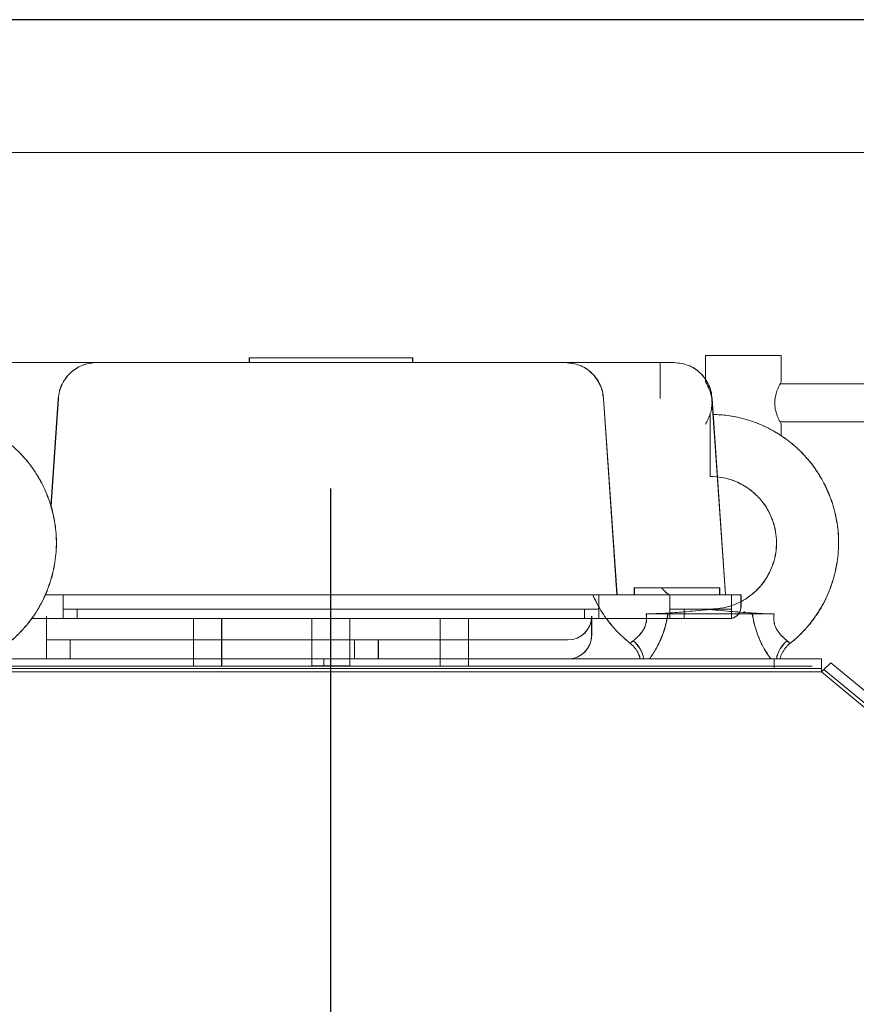
# Model space of a CAD drawing. Units: millimetres. Extents: x 8082 to 9939, y -75 to 1185.
# Drawn here: x 8625 to 8802, y 978 to 1185 of the extents above; entities that cross this region are included whole.
import ezdxf

# ---------------------------------------------------------------- set-up
doc = ezdxf.new("R2010")
doc.units = ezdxf.units.MM
doc.linetypes.add('CENTER', pattern=[10.16, 6.35, -1.27, 1.27, -1.27])
for name, color, linetype in [('2细线层', 4, 'Continuous'), ('3中心线层', 1, 'CENTER'), ('6文字层', 3, 'Continuous'), ('图框层', 7, 'Continuous')]:
    doc.layers.add(name, color=color, linetype=linetype)

# ---------------------------------------------------------------- blocks, each defined once
blk = doc.blocks.new('A$C40693D0D')
at = {"color": 7, "linetype": 'Continuous', "lineweight": 15}
for p, q in [((76.99, 322.74), (258.99, 322.74)), ((258.99, 320.74), (258.99, 322.74)), ((258.99, 322.74), (268.99, 322.74)), ((268.99, 322.74), (268.99, 320.74)), ((270.92, 321.94), (269.51, 320.52)), ((270.92, 321.94), (349.48, 256.88)), ((268.99, 320), (66.99, 320)), ((76.99, 320.74), (258.99, 320.74)), ((268.99, 320.74), (258.99, 320.74)), ((268.99, 320), (268.99, 320.74)), ((269.51, 320.52), (268.99, 320)), ((268.99, 320), (347.54, 254.95)), ((269.51, 320.52), (348.06, 255.47))]:
    blk.add_line(p, q, dxfattribs=at)

msp = doc.modelspace()

# ---------------------------------------------------------------- linework, layer by layer
at = {"color": 7, "linetype": 'Continuous', "lineweight": 15}
for p, q in [((8673.67, 1113.96), (8708.17, 1113.96)), ((8673.69, 1113.96), (8708.19, 1113.96)), ((8708.17, 1112.96), (8708.17, 1113.96)), ((8708.19, 1112.96), (8708.19, 1113.96)), ((8769.94, 1114.46), (8769.94, 1108.91)), ((8769.94, 1114.46), (8777.94, 1114.46)), ((8777.94, 1114.46), (8785.94, 1114.46)), ((8785.94, 1108.93), (8785.94, 1114.46)), ((8641.42, 1112.96), (8740.42, 1112.96)), ((8641.44, 1112.96), (8740.44, 1112.96)), ((8760.39, 1112.96), (8763.32, 1112.96)), ((8760.41, 1112.96), (8763.34, 1112.96)), ((8805.44, 1108.46), (8785.67, 1108.46)), ((8631.87, 1082.72), (8633.43, 1105.38)), ((8631.89, 1082.72), (8633.45, 1105.38)), ((8748.41, 1105.38), (8751.26, 1063.96)), ((8748.43, 1105.38), (8751.28, 1063.96)), ((8771.31, 1105.38), (8774.16, 1063.96)), ((8771.33, 1105.38), (8774.18, 1063.96)), ((8785.67, 1100.46), (8805.44, 1100.46)), ((8785.94, 1097.54), (8785.94, 1100.01)), ((8754.92, 1065.46), (8754.92, 1063.96)), ((8754.92, 1065.46), (8772.92, 1065.46)), ((8754.94, 1065.46), (8754.94, 1063.96)), ((8754.94, 1065.46), (8772.94, 1065.46)), ((8772.92, 1063.96), (8772.92, 1065.46)), ((8772.94, 1063.96), (8772.94, 1065.46)), ((8634.42, 1063.96), (8630.67, 1063.96)), ((8634.44, 1063.96), (8630.69, 1063.96)), ((8634.42, 1063.96), (8747.42, 1063.96)), ((8634.42, 1061.46), (8634.42, 1063.96)), ((8634.44, 1063.96), (8747.44, 1063.96)), ((8634.44, 1061.46), (8634.44, 1063.96)), ((8747.42, 1063.96), (8747.42, 1061.46)), ((8762.42, 1063.96), (8747.42, 1063.96)), ((8747.44, 1063.96), (8747.44, 1061.46)), ((8762.44, 1063.96), (8747.44, 1063.96)), ((8762.42, 1063.96), (8767.42, 1063.96)), ((8762.42, 1061.46), (8762.42, 1063.96)), ((8762.44, 1063.96), (8767.44, 1063.96)), ((8762.44, 1061.46), (8762.44, 1063.96)), ((8767.42, 1063.96), (8775.42, 1063.96)), ((8767.44, 1063.96), (8775.44, 1063.96)), ((8775.42, 1060.96), (8775.42, 1063.96)), ((8775.42, 1063.96), (8777.42, 1063.96)), ((8775.44, 1060.96), (8775.44, 1063.96)), ((8775.44, 1063.96), (8777.44, 1063.96)), ((8777.42, 1063.96), (8777.42, 1061.46)), ((8777.44, 1063.96), (8777.44, 1061.46)), ((8634.42, 1058.96), (8634.42, 1061.46)), ((8634.44, 1058.96), (8634.44, 1061.46)), ((8747.42, 1061.46), (8747.42, 1058.96)), ((8747.44, 1061.46), (8747.44, 1058.96)), ((8762.42, 1058.96), (8762.42, 1061.46)), ((8762.44, 1058.96), (8762.44, 1061.46)), ((8630.92, 1059.46), (8630.92, 1054.46)), ((8630.94, 1059.46), (8630.94, 1054.46)), ((8634.42, 1060.96), (8747.42, 1060.96)), ((8634.44, 1060.96), (8747.44, 1060.96)), ((8637.42, 1060.96), (8637.42, 1058.96)), ((8744.42, 1060.96), (8637.42, 1060.96)), ((8637.44, 1060.96), (8637.44, 1058.96)), ((8744.44, 1060.96), (8637.44, 1060.96)), ((8744.42, 1058.96), (8744.42, 1060.96)), ((8744.44, 1058.96), (8744.44, 1060.96)), ((8745.92, 1055.46), (8745.92, 1059.46)), ((8745.94, 1055.46), (8745.94, 1059.46)), ((8762.42, 1060.96), (8767.42, 1060.96)), ((8762.44, 1060.96), (8767.44, 1060.96)), ((8765.42, 1060.96), (8765.42, 1058.96)), ((8767.42, 1060.96), (8765.42, 1060.96)), ((8765.44, 1060.96), (8765.44, 1058.96)), ((8767.44, 1060.96), (8765.44, 1060.96)), ((8767.42, 1060.96), (8775.42, 1060.96)), ((8767.44, 1060.96), (8775.44, 1060.96)), ((8775.42, 1060.96), (8775.42, 1058.96)), ((8775.44, 1060.96), (8775.44, 1058.96)), ((8778.13, 1060.51), (8778.13, 1060.46)), ((8778.15, 1060.51), (8778.15, 1060.46)), ((8634.42, 1058.96), (8627.8, 1058.96)), ((8634.44, 1058.96), (8627.83, 1058.96)), ((8637.42, 1058.96), (8634.42, 1058.96)), ((8637.44, 1058.96), (8634.44, 1058.96)), ((8744.42, 1058.96), (8637.42, 1058.96)), ((8744.44, 1058.96), (8637.44, 1058.96)), ((8661.92, 1058.96), (8661.92, 1048.96)), ((8661.94, 1058.96), (8661.94, 1048.96)), ((8667.88, 1058.96), (8667.88, 1048.96)), ((8667.9, 1058.96), (8667.9, 1048.96)), ((8686.92, 1058.96), (8686.92, 1048.96)), ((8686.94, 1058.96), (8686.94, 1048.96)), ((8694.92, 1048.96), (8694.92, 1058.96)), ((8694.94, 1048.96), (8694.94, 1058.96)), ((8713.95, 1048.96), (8713.95, 1058.96)), ((8713.98, 1048.96), (8713.98, 1058.96)), ((8719.92, 1048.96), (8719.92, 1058.96)), ((8719.94, 1048.96), (8719.94, 1058.96)), ((8747.42, 1058.96), (8744.42, 1058.96)), ((8747.44, 1058.96), (8744.44, 1058.96)), ((8762.42, 1058.96), (8747.42, 1058.96)), ((8762.44, 1058.96), (8747.44, 1058.96)), ((8765.42, 1058.96), (8762.42, 1058.96)), ((8765.44, 1058.96), (8762.44, 1058.96)), ((8767.42, 1058.96), (8765.42, 1058.96)), ((8767.44, 1058.96), (8765.44, 1058.96)), ((8775.42, 1058.96), (8767.42, 1058.96)), ((8775.44, 1058.96), (8767.44, 1058.96)), ((8630.92, 1054.46), (8630.92, 1056.19)), ((8630.94, 1054.46), (8630.94, 1056.19)), ((8635.92, 1054.46), (8630.92, 1054.46)), ((8630.92, 1054.46), (8630.92, 1050.46)), ((8635.94, 1054.46), (8630.94, 1054.46)), ((8630.94, 1054.46), (8630.94, 1050.46)), ((8635.92, 1050.46), (8635.92, 1054.46)), ((8690.92, 1054.46), (8635.92, 1054.46)), ((8635.94, 1050.46), (8635.94, 1054.46)), ((8690.94, 1054.46), (8635.94, 1054.46)), ((8690.92, 1054.46), (8690.92, 1050.46)), ((8694.49, 1054.46), (8690.92, 1054.46)), ((8690.94, 1054.46), (8690.94, 1050.46)), ((8694.51, 1054.46), (8690.94, 1054.46)), ((8694.49, 1054.46), (8734.92, 1054.46)), ((8694.51, 1054.46), (8734.94, 1054.46)), ((8695.92, 1050.46), (8695.92, 1054.46)), ((8695.94, 1050.46), (8695.94, 1054.46)), ((8700.92, 1050.46), (8700.92, 1054.46)), ((8700.94, 1050.46), (8700.94, 1054.46)), ((8734.92, 1054.46), (8740.92, 1054.46)), ((8734.94, 1054.46), (8740.94, 1054.46)), ((8593.42, 1050.46), (8792.42, 1050.46)), ((8593.42, 1050.46), (8792.42, 1050.46)), ((8593.42, 1048.96), (8792.42, 1048.96)), ((8593.44, 1050.46), (8792.44, 1050.46)), ((8593.44, 1050.46), (8792.44, 1050.46)), ((8593.44, 1048.96), (8792.44, 1048.96)), ((8630.92, 1050.46), (8632.35, 1050.46)), ((8630.94, 1050.46), (8632.37, 1050.46)), ((8632.35, 1050.46), (8635.92, 1050.46)), ((8632.37, 1050.46), (8635.94, 1050.46)), ((8690.92, 1050.46), (8635.92, 1050.46)), ((8690.94, 1050.46), (8635.94, 1050.46)), ((8689.42, 1048.96), (8689.42, 1050.46)), ((8689.44, 1048.96), (8689.44, 1050.46)), ((8690.92, 1050.46), (8694.49, 1050.46)), ((8690.94, 1050.46), (8694.51, 1050.46)), ((8694.49, 1050.46), (8740.92, 1050.46)), ((8694.51, 1050.46), (8740.94, 1050.46))]:
    msp.add_line(p, q, dxfattribs=at)
at = {"color": 8, "linetype": 'Continuous', "lineweight": 15}
for p, q in [((8770.92, 1088.96), (8770.92, 1102.06)), ((8770.94, 1088.96), (8770.94, 1102.06)), ((8770.92, 1060.87), (8770.92, 1060.96)), ((8770.92, 1060.87), (8770.92, 1060.96)), ((8770.94, 1060.87), (8770.94, 1060.96)), ((8770.94, 1060.87), (8770.94, 1060.96))]:
    msp.add_line(p, q, dxfattribs=at)
at = {"color": 7, "linetype": 'Continuous', "lineweight": 15}
for centre, radius, start, end in [((8774.92, 1061.46), 2.5, 281.537, 360), ((8774.94, 1061.46), 2.5, 281.537, 360), ((8740.92, 1059.46), 5, 270, 0), ((8740.94, 1059.46), 5, 270, 0), ((8740.92, 1055.46), 5, 270, 0), ((8740.94, 1055.46), 5, 270, 0)]:
    msp.add_arc(centre, radius, start, end, dxfattribs=at)
at = {"color": 8, "linetype": 'Continuous', "lineweight": 15}
for centre, start, end in [((8750.5, 1049.23), 10.8193, 50.4716), ((8750.5, 1049.23), 10.8193, 50.4716), ((8750.52, 1049.23), 10.8193, 50.4716), ((8750.52, 1049.23), 10.8193, 50.4716), ((8791.34, 1049.23), 129.5281, 169.1809), ((8791.34, 1049.23), 129.5281, 169.1809), ((8791.36, 1049.23), 129.5281, 169.1809), ((8791.36, 1049.23), 129.5281, 169.1809)]:
    msp.add_arc(centre, 6.56, start, end, dxfattribs=at)
at = {"color": 7, "linetype": 'Continuous', "lineweight": 15}
for points, knots in [([(8621.44, 1112.96), (8622.75, 1112.96), (8625.37, 1112.96), (8629.14, 1112.96), (8632.62, 1112.96), (8635.66, 1112.96), (8638.16, 1112.96), (8640.01, 1112.96), (8641.19, 1112.96), (8641.34, 1112.96), (8641.42, 1112.96)], [0, 0, 0, 0, 0.125076, 0.250091, 0.375058, 0.5, 0.624942, 0.749909, 0.874924, 1, 1, 1, 1]), ([(8621.46, 1112.96), (8622.77, 1112.96), (8625.39, 1112.96), (8629.16, 1112.96), (8632.64, 1112.96), (8635.68, 1112.96), (8638.18, 1112.96), (8640.03, 1112.96), (8641.21, 1112.96), (8641.36, 1112.96), (8641.44, 1112.96)], [0, 0, 0, 0, 0.125076, 0.250091, 0.375058, 0.5, 0.624942, 0.749909, 0.874924, 1, 1, 1, 1]), ([(8641.42, 1112.96), (8640.53, 1112.88), (8638.73, 1112.7), (8636.52, 1111.39), (8635.06, 1109.87), (8634.19, 1108.48), (8633.6, 1106.96), (8633.48, 1105.9), (8633.43, 1105.38)], [0, 0, 0, 0, 0.240999, 0.491014, 0.619655, 0.748807, 0.876358, 1, 1, 1, 1]), ([(8641.44, 1112.96), (8640.55, 1112.88), (8638.75, 1112.7), (8636.54, 1111.39), (8635.08, 1109.87), (8634.21, 1108.48), (8633.62, 1106.96), (8633.51, 1105.9), (8633.45, 1105.38)], [0, 0, 0, 0, 0.240999, 0.491014, 0.619655, 0.748807, 0.876358, 1, 1, 1, 1]), ([(8748.41, 1105.38), (8748.35, 1105.88), (8748.25, 1106.89), (8747.55, 1108.82), (8746.03, 1110.92), (8743.43, 1112.63), (8741.43, 1112.85), (8740.42, 1112.96)], [0, 0, 0, 0, 0.1203486, 0.2433352, 0.4901563, 0.7430325, 1, 1, 1, 1]), ([(8740.42, 1112.96), (8740.49, 1112.96), (8740.64, 1112.96), (8741.83, 1112.96), (8743.67, 1112.96), (8746.18, 1112.96), (8749.22, 1112.96), (8752.7, 1112.96), (8756.47, 1112.96), (8759.08, 1112.96), (8760.39, 1112.96)], [0, 0, 0, 0, 0.125076, 0.250091, 0.375058, 0.5, 0.624942, 0.749909, 0.874924, 1, 1, 1, 1]), ([(8748.43, 1105.38), (8748.38, 1105.88), (8748.27, 1106.89), (8747.57, 1108.82), (8746.06, 1110.92), (8743.45, 1112.63), (8741.45, 1112.85), (8740.44, 1112.96)], [0, 0, 0, 0, 0.1203486, 0.2433352, 0.4901563, 0.7430325, 1, 1, 1, 1]), ([(8740.44, 1112.96), (8740.51, 1112.96), (8740.66, 1112.96), (8741.85, 1112.96), (8743.69, 1112.96), (8746.2, 1112.96), (8749.24, 1112.96), (8752.72, 1112.96), (8756.49, 1112.96), (8759.11, 1112.96), (8760.41, 1112.96)], [0, 0, 0, 0, 0.125076, 0.250091, 0.375058, 0.5, 0.624942, 0.749909, 0.874924, 1, 1, 1, 1]), ([(8760.39, 1105.38), (8760.39, 1106.35), (8760.39, 1108.36), (8760.39, 1110.9), (8760.39, 1112.64), (8760.39, 1112.86), (8760.39, 1112.96)], [0, 0, 0, 0, 0.240773, 0.5, 0.759227, 1, 1, 1, 1]), ([(8771.31, 1105.38), (8771.25, 1105.88), (8771.15, 1106.89), (8770.45, 1108.82), (8768.93, 1110.92), (8766.33, 1112.63), (8764.33, 1112.85), (8763.32, 1112.96)], [0, 0, 0, 0, 0.120349, 0.243335, 0.490156, 0.743033, 1, 1, 1, 1]), ([(8771.33, 1105.38), (8771.28, 1105.88), (8771.17, 1106.89), (8770.47, 1108.82), (8768.96, 1110.92), (8766.35, 1112.63), (8764.35, 1112.85), (8763.34, 1112.96)], [0, 0, 0, 0, 0.120349, 0.243335, 0.490156, 0.743033, 1, 1, 1, 1]), ([(8769.97, 1108.91), (8769.96, 1108.93), (8769.92, 1108.99), (8770.11, 1108.66), (8770.46, 1107.97), (8770.93, 1106.86), (8771.28, 1105.61), (8771.31, 1104.76), (8771.32, 1104.46)], [0, 0, 0, 0, 0.059398, 0.24391, 0.434295, 0.64729, 0.875955, 1, 1, 1, 1]), ([(8784.55, 1104.46), (8784.58, 1104.92), (8784.64, 1105.84), (8785.03, 1107.09), (8785.49, 1108.13), (8785.87, 1108.85), (8785.91, 1108.91), (8785.92, 1108.93)], [0, 0, 0, 0, 0.19067, 0.380482, 0.59052, 0.81934, 1, 1, 1, 1]), ([(8771.32, 1104.46), (8771.3, 1104), (8771.24, 1103.09), (8770.85, 1101.84), (8770.39, 1100.79), (8770, 1100.08), (8769.97, 1100.02), (8769.96, 1099.99)], [0, 0, 0, 0, 0.190667, 0.380487, 0.590525, 0.819337, 1, 1, 1, 1]), ([(8785.91, 1100.01), (8785.92, 1100), (8785.95, 1099.94), (8785.77, 1100.27), (8785.41, 1100.95), (8784.94, 1102.06), (8784.6, 1103.32), (8784.57, 1104.16), (8784.55, 1104.46)], [0, 0, 0, 0, 0.0593971, 0.2439095, 0.4342942, 0.6472896, 0.8759545, 1, 1, 1, 1]), ([(8622.73, 1053.73), (8622.85, 1053.81), (8623.7, 1054.42), (8625.11, 1055.77), (8627.27, 1058.13), (8629.41, 1061.23), (8631.26, 1065.1), (8632.51, 1069.27), (8633.1, 1073.59), (8632.96, 1077.96), (8632.13, 1082.2), (8630.7, 1086.14), (8629.01, 1089.27), (8627.22, 1091.8), (8625.2, 1094.12), (8622.63, 1096.41), (8619.44, 1098.55), (8616.21, 1100.12), (8612.86, 1101.22), (8609.52, 1101.92), (8607.16, 1102.01), (8605.92, 1102.06)], [0, 0, 0, 0, 0.006512, 0.046618, 0.087269, 0.149873, 0.214336, 0.279239, 0.344124, 0.409052, 0.474013, 0.537356, 0.596144, 0.632812, 0.676166, 0.733759, 0.786548, 0.847961, 0.894021, 0.944524, 1, 1, 1, 1]), ([(8622.75, 1053.73), (8622.87, 1053.81), (8623.72, 1054.42), (8625.13, 1055.77), (8627.29, 1058.13), (8629.43, 1061.23), (8631.29, 1065.1), (8632.53, 1069.27), (8633.12, 1073.59), (8632.99, 1077.96), (8632.15, 1082.2), (8630.72, 1086.14), (8629.03, 1089.27), (8627.24, 1091.8), (8625.22, 1094.12), (8622.65, 1096.41), (8619.46, 1098.55), (8616.23, 1100.12), (8612.88, 1101.22), (8609.54, 1101.92), (8607.18, 1102.01), (8605.94, 1102.06)], [0, 0, 0, 0, 0.006512, 0.046618, 0.087269, 0.149873, 0.214336, 0.279239, 0.344124, 0.409052, 0.474013, 0.537356, 0.596144, 0.632812, 0.676166, 0.733759, 0.786548, 0.847961, 0.894021, 0.944524, 1, 1, 1, 1]), ([(8787.73, 1053.73), (8787.85, 1053.81), (8788.7, 1054.42), (8790.11, 1055.77), (8792.27, 1058.13), (8794.41, 1061.23), (8796.26, 1065.1), (8797.51, 1069.27), (8798.1, 1073.59), (8797.96, 1077.96), (8797.13, 1082.2), (8795.7, 1086.14), (8794.01, 1089.27), (8792.22, 1091.8), (8790.2, 1094.12), (8787.63, 1096.41), (8784.44, 1098.55), (8781.21, 1100.12), (8777.86, 1101.22), (8774.73, 1101.88), (8772.57, 1102), (8771.54, 1102.04)], [0, 0, 0, 0, 0.0065125, 0.0466183, 0.0872688, 0.1498732, 0.2143364, 0.2792387, 0.3441238, 0.4090522, 0.4740132, 0.5373559, 0.5961444, 0.6328122, 0.6761663, 0.7337595, 0.7865482, 0.8479608, 0.8940209, 0.9445236, 0.9907277, 0.9907277, 0.9907277, 0.9907277]), ([(8787.75, 1053.73), (8787.87, 1053.81), (8788.72, 1054.42), (8790.13, 1055.77), (8792.29, 1058.13), (8794.43, 1061.23), (8796.29, 1065.1), (8797.53, 1069.27), (8798.12, 1073.59), (8797.99, 1077.96), (8797.15, 1082.2), (8795.72, 1086.14), (8794.03, 1089.27), (8792.24, 1091.8), (8790.22, 1094.12), (8787.65, 1096.41), (8784.46, 1098.55), (8781.23, 1100.12), (8777.88, 1101.22), (8774.75, 1101.88), (8772.59, 1102), (8771.56, 1102.04)], [0, 0, 0, 0, 0.0065125, 0.0466183, 0.0872688, 0.1498732, 0.2143364, 0.2792387, 0.3441238, 0.4090522, 0.4740132, 0.5373559, 0.5961444, 0.6328122, 0.6761663, 0.7337595, 0.7865482, 0.8479608, 0.8940209, 0.9445236, 0.9907277, 0.9907277, 0.9907277, 0.9907277]), ([(8770.92, 1088.96), (8771.73, 1088.92), (8773.25, 1088.85), (8775.31, 1088.3), (8777.01, 1087.61), (8778.48, 1086.78), (8779.73, 1085.88), (8780.84, 1084.88), (8781.95, 1083.66), (8783.05, 1082.06), (8784.01, 1080.06), (8784.66, 1077.9), (8784.96, 1075.67), (8784.89, 1073.42), (8784.46, 1071.22), (8783.72, 1069.19), (8782.74, 1067.37), (8781.38, 1065.55), (8779.78, 1064.03), (8777.9, 1062.78), (8775.98, 1061.85), (8773.61, 1061.12), (8771.86, 1061.02), (8770.92, 1060.96)], [0, 0, 0, 0, 0.055407, 0.103485, 0.14501, 0.180384, 0.218353, 0.249914, 0.281904, 0.331171, 0.3819, 0.432975, 0.484037, 0.535132, 0.586253, 0.636101, 0.682365, 0.726863, 0.790581, 0.832123, 0.880452, 0.936072, 1, 1, 1, 1]), ([(8770.94, 1088.96), (8771.75, 1088.92), (8773.27, 1088.85), (8775.33, 1088.3), (8777.03, 1087.61), (8778.5, 1086.78), (8779.75, 1085.88), (8780.86, 1084.88), (8781.97, 1083.66), (8783.07, 1082.06), (8784.03, 1080.06), (8784.68, 1077.9), (8784.98, 1075.67), (8784.91, 1073.42), (8784.48, 1071.22), (8783.74, 1069.19), (8782.76, 1067.37), (8781.4, 1065.55), (8779.8, 1064.03), (8777.92, 1062.78), (8776, 1061.85), (8773.63, 1061.12), (8771.88, 1061.02), (8770.94, 1060.96)], [0, 0, 0, 0, 0.055407, 0.103485, 0.14501, 0.180384, 0.218353, 0.249914, 0.281904, 0.331171, 0.3819, 0.432975, 0.484037, 0.535132, 0.586253, 0.636101, 0.682365, 0.726863, 0.790581, 0.832123, 0.880452, 0.936072, 1, 1, 1, 1]), ([(8762.42, 1063.84), (8762.29, 1063.93), (8761.81, 1064.31), (8761.21, 1064.85), (8760.75, 1065.32), (8760.63, 1065.46)], [0.20768246, 0.20768246, 0.20768246, 0.20768246, 0.21835259, 0.24991411, 0.26282019, 0.26282019, 0.26282019, 0.26282019]), ([(8762.44, 1063.84), (8762.31, 1063.93), (8761.83, 1064.31), (8761.23, 1064.85), (8760.78, 1065.32), (8760.65, 1065.46)], [0.20768246, 0.20768246, 0.20768246, 0.20768246, 0.21835259, 0.24991411, 0.26282019, 0.26282019, 0.26282019, 0.26282019]), ([(8746.16, 1063.96), (8746.2, 1063.89), (8746.77, 1062.61), (8747.82, 1060.65), (8749.62, 1058.13), (8751.55, 1055.87), (8753.2, 1054.49), (8754.1, 1053.73)], [0.8046612, 0.8046612, 0.8046612, 0.8046612, 0.8084443, 0.8672426, 0.9039165, 0.9472778, 1, 1, 1, 1]), ([(8746.18, 1063.96), (8746.22, 1063.89), (8746.79, 1062.61), (8747.84, 1060.65), (8749.64, 1058.13), (8751.57, 1055.87), (8753.22, 1054.49), (8754.12, 1053.73)], [0.8046612, 0.8046612, 0.8046612, 0.8046612, 0.8084443, 0.8672426, 0.9039165, 0.9472778, 1, 1, 1, 1]), ([(8754.68, 1054.29), (8754.94, 1054.51), (8755.47, 1054.95), (8756.45, 1055.96), (8757.04, 1056.95), (8757.41, 1057.95), (8757.53, 1058.71), (8757.49, 1059.51), (8757.45, 1059.81), (8757.44, 1059.96)], [0, 0, 0, 0, 0.234134, 0.471502, 0.65866, 0.697084, 0.886382, 0.941437, 1, 1, 1, 1]), ([(8754.68, 1054.29), (8754.94, 1054.51), (8755.47, 1054.95), (8756.45, 1055.96), (8757.04, 1056.95), (8757.41, 1057.95), (8757.53, 1058.71), (8757.49, 1059.51), (8757.45, 1059.81), (8757.44, 1059.96)], [0, 0, 0, 0, 0.234134, 0.471502, 0.65866, 0.697084, 0.886382, 0.941437, 1, 1, 1, 1]), ([(8754.7, 1054.29), (8754.96, 1054.51), (8755.49, 1054.95), (8756.48, 1055.96), (8757.06, 1056.95), (8757.43, 1057.95), (8757.55, 1058.71), (8757.51, 1059.51), (8757.48, 1059.81), (8757.46, 1059.96)], [0, 0, 0, 0, 0.234134, 0.471502, 0.65866, 0.697084, 0.886382, 0.941437, 1, 1, 1, 1]), ([(8754.7, 1054.29), (8754.96, 1054.51), (8755.49, 1054.95), (8756.48, 1055.96), (8757.06, 1056.95), (8757.43, 1057.95), (8757.55, 1058.71), (8757.51, 1059.51), (8757.48, 1059.81), (8757.46, 1059.96)], [0, 0, 0, 0, 0.234134, 0.471502, 0.65866, 0.697084, 0.886382, 0.941437, 1, 1, 1, 1]), ([(8770.92, 1060.87), (8770.83, 1060.86), (8770.46, 1060.86), (8769.26, 1060.74), (8766.95, 1060.53), (8763.52, 1060.23), (8760.19, 1060.02), (8758.12, 1059.98), (8757.44, 1059.96)], [0, 0, 0, 0, 0.0180279, 0.074622, 0.2977162, 0.5798977, 0.8608229, 1, 1, 1, 1]), ([(8757.44, 1059.96), (8758.13, 1059.96), (8759.52, 1059.96), (8761.08, 1059.96), (8761.8, 1059.96), (8762.02, 1059.96)], [0, 0, 0, 0, 0.409751, 0.820088, 1, 1, 1, 1]), ([(8757.44, 1059.96), (8758.13, 1059.96), (8759.52, 1059.96), (8761.08, 1059.96), (8761.8, 1059.96), (8762.02, 1059.96)], [0, 0, 0, 0, 0.409751, 0.820088, 1, 1, 1, 1]), ([(8770.94, 1060.87), (8770.85, 1060.86), (8770.48, 1060.86), (8769.28, 1060.74), (8766.97, 1060.53), (8763.54, 1060.23), (8760.21, 1060.02), (8758.14, 1059.98), (8757.46, 1059.96)], [0, 0, 0, 0, 0.0180279, 0.074622, 0.2977162, 0.5798977, 0.8608229, 1, 1, 1, 1]), ([(8757.46, 1059.96), (8758.15, 1059.96), (8759.54, 1059.96), (8761.1, 1059.96), (8761.82, 1059.96), (8762.04, 1059.96)], [0, 0, 0, 0, 0.409751, 0.820088, 1, 1, 1, 1]), ([(8757.46, 1059.96), (8758.15, 1059.96), (8759.54, 1059.96), (8761.1, 1059.96), (8761.82, 1059.96), (8762.04, 1059.96)], [0, 0, 0, 0, 0.409751, 0.820088, 1, 1, 1, 1]), ([(8779.81, 1059.96), (8779.2, 1059.96), (8777.99, 1059.96), (8775.78, 1059.96), (8773.4, 1059.96), (8770.92, 1059.96), (8768.43, 1059.96), (8766.06, 1059.96), (8763.85, 1059.96), (8762.63, 1059.96), (8762.02, 1059.96)], [0, 0, 0, 0, 0.125, 0.25, 0.375, 0.5, 0.625, 0.75, 0.875, 1, 1, 1, 1]), ([(8779.81, 1059.96), (8779.2, 1059.96), (8777.99, 1059.96), (8775.78, 1059.96), (8773.4, 1059.96), (8770.92, 1059.96), (8768.43, 1059.96), (8766.06, 1059.96), (8763.85, 1059.96), (8762.63, 1059.96), (8762.02, 1059.96)], [0, 0, 0, 0, 0.125, 0.25, 0.375, 0.5, 0.625, 0.75, 0.875, 1, 1, 1, 1]), ([(8779.83, 1059.96), (8779.23, 1059.96), (8778.01, 1059.96), (8775.8, 1059.96), (8773.42, 1059.96), (8770.94, 1059.96), (8768.45, 1059.96), (8766.08, 1059.96), (8763.87, 1059.96), (8762.65, 1059.96), (8762.04, 1059.96)], [0, 0, 0, 0, 0.125, 0.25, 0.375, 0.5, 0.625, 0.75, 0.875, 1, 1, 1, 1]), ([(8779.83, 1059.96), (8779.23, 1059.96), (8778.01, 1059.96), (8775.8, 1059.96), (8773.42, 1059.96), (8770.94, 1059.96), (8768.45, 1059.96), (8766.08, 1059.96), (8763.87, 1059.96), (8762.65, 1059.96), (8762.04, 1059.96)], [0, 0, 0, 0, 0.125, 0.25, 0.375, 0.5, 0.625, 0.75, 0.875, 1, 1, 1, 1]), ([(8784.4, 1059.96), (8783.58, 1059.98), (8781.93, 1060.01), (8778.77, 1060.21), (8775.65, 1060.45), (8773.14, 1060.69), (8771.87, 1060.81), (8771.33, 1060.85), (8771.06, 1060.86), (8770.94, 1060.87), (8770.92, 1060.87)], [0, 0, 0, 0, 0.1673859, 0.3350836, 0.6642299, 0.8671155, 0.9426675, 0.9761229, 0.9945505, 1, 1, 1, 1]), ([(8784.42, 1059.96), (8783.6, 1059.98), (8781.95, 1060.01), (8778.79, 1060.21), (8775.67, 1060.45), (8773.16, 1060.69), (8771.89, 1060.81), (8771.36, 1060.85), (8771.08, 1060.86), (8770.97, 1060.87), (8770.94, 1060.87)], [0, 0, 0, 0, 0.1673859, 0.3350836, 0.6642299, 0.8671155, 0.9426675, 0.9761229, 0.9945505, 1, 1, 1, 1]), ([(8779.81, 1059.96), (8780.48, 1059.96), (8781.82, 1059.96), (8783.54, 1059.96), (8784.4, 1059.96)], [0, 0, 0, 0, 0.499382, 1, 1, 1, 1]), ([(8779.81, 1059.96), (8780.48, 1059.96), (8781.82, 1059.96), (8783.54, 1059.96), (8784.4, 1059.96)], [0, 0, 0, 0, 0.499382, 1, 1, 1, 1]), ([(8779.83, 1059.96), (8780.5, 1059.96), (8781.84, 1059.96), (8783.56, 1059.96), (8784.42, 1059.96)], [0, 0, 0, 0, 0.499382, 1, 1, 1, 1]), ([(8779.83, 1059.96), (8780.5, 1059.96), (8781.84, 1059.96), (8783.56, 1059.96), (8784.42, 1059.96)], [0, 0, 0, 0, 0.499382, 1, 1, 1, 1]), ([(8784.4, 1059.96), (8784.37, 1059.74), (8784.3, 1059.06), (8784.38, 1058.11), (8784.77, 1056.95), (8785.28, 1056.16), (8786.08, 1055.21), (8786.7, 1054.67), (8787.08, 1054.36), (8787.16, 1054.29)], [0, 0, 0, 0, 0.085661, 0.256469, 0.351416, 0.560077, 0.634185, 0.925707, 1, 1, 1, 1]), ([(8784.4, 1059.96), (8784.37, 1059.74), (8784.3, 1059.06), (8784.38, 1058.11), (8784.77, 1056.95), (8785.28, 1056.16), (8786.08, 1055.21), (8786.7, 1054.67), (8787.08, 1054.36), (8787.16, 1054.29)], [0, 0, 0, 0, 0.085661, 0.256469, 0.351416, 0.560077, 0.634185, 0.925707, 1, 1, 1, 1]), ([(8784.42, 1059.96), (8784.39, 1059.74), (8784.32, 1059.06), (8784.4, 1058.11), (8784.79, 1056.95), (8785.3, 1056.16), (8786.1, 1055.21), (8786.72, 1054.67), (8787.1, 1054.36), (8787.18, 1054.29)], [0, 0, 0, 0, 0.085661, 0.256469, 0.351416, 0.560077, 0.634185, 0.925707, 1, 1, 1, 1]), ([(8784.42, 1059.96), (8784.39, 1059.74), (8784.32, 1059.06), (8784.4, 1058.11), (8784.79, 1056.95), (8785.3, 1056.16), (8786.1, 1055.21), (8786.72, 1054.67), (8787.1, 1054.36), (8787.18, 1054.29)], [0, 0, 0, 0, 0.085661, 0.256469, 0.351416, 0.560077, 0.634185, 0.925707, 1, 1, 1, 1]), ([(8754.07, 1053.69), (8754.19, 1053.61), (8754.68, 1053.27), (8755.3, 1052.47), (8755.9, 1051.46), (8756.09, 1050.76), (8756.17, 1050.46)], [0, 0, 0, 0, 0.108877, 0.451305, 0.762575, 1, 1, 1, 1]), ([(8754.07, 1053.69), (8754.19, 1053.61), (8754.68, 1053.27), (8755.3, 1052.47), (8755.9, 1051.46), (8756.09, 1050.76), (8756.17, 1050.46)], [0, 0, 0, 0, 0.108877, 0.451305, 0.762575, 1, 1, 1, 1]), ([(8754.09, 1053.69), (8754.21, 1053.61), (8754.7, 1053.27), (8755.33, 1052.47), (8755.92, 1051.46), (8756.11, 1050.76), (8756.19, 1050.46)], [0, 0, 0, 0, 0.108877, 0.451305, 0.762575, 1, 1, 1, 1]), ([(8754.09, 1053.69), (8754.21, 1053.61), (8754.7, 1053.27), (8755.33, 1052.47), (8755.92, 1051.46), (8756.11, 1050.76), (8756.19, 1050.46)], [0, 0, 0, 0, 0.108877, 0.451305, 0.762575, 1, 1, 1, 1]), ([(8785.65, 1050.46), (8785.66, 1050.49), (8785.73, 1050.92), (8786.09, 1051.74), (8786.78, 1052.8), (8787.36, 1053.47), (8787.74, 1053.7), (8787.74, 1053.71)], [0, 0, 0, 0, 0.020817, 0.336928, 0.66431, 0.996541, 1, 1, 1, 1]), ([(8785.65, 1050.46), (8785.66, 1050.49), (8785.73, 1050.92), (8786.09, 1051.74), (8786.78, 1052.8), (8787.36, 1053.47), (8787.74, 1053.7), (8787.74, 1053.71)], [0, 0, 0, 0, 0.020817, 0.336928, 0.66431, 0.996541, 1, 1, 1, 1]), ([(8785.68, 1050.46), (8785.68, 1050.49), (8785.75, 1050.92), (8786.11, 1051.74), (8786.8, 1052.8), (8787.38, 1053.47), (8787.76, 1053.7), (8787.76, 1053.71)], [0, 0, 0, 0, 0.020817, 0.336928, 0.66431, 0.996541, 1, 1, 1, 1]), ([(8785.68, 1050.46), (8785.68, 1050.49), (8785.75, 1050.92), (8786.11, 1051.74), (8786.8, 1052.8), (8787.38, 1053.47), (8787.76, 1053.7), (8787.76, 1053.71)], [0, 0, 0, 0, 0.020817, 0.336928, 0.66431, 0.996541, 1, 1, 1, 1])]:
    msp.add_open_spline(points, degree=3, knots=knots, dxfattribs=at)
at = {"color": 8, "linetype": 'Continuous', "lineweight": 15}
for points, knots in [([(8762.02, 1059.96), (8761.93, 1059.46), (8761.65, 1057.86), (8760.87, 1055.31), (8759.53, 1052.53), (8758.6, 1051.14), (8758.14, 1050.46)], [0, 0, 0, 0, 0.142977, 0.448464, 0.73218, 1, 1, 1, 1]), ([(8762.02, 1059.96), (8761.93, 1059.46), (8761.65, 1057.86), (8760.87, 1055.31), (8759.53, 1052.53), (8758.6, 1051.14), (8758.14, 1050.46)], [0, 0, 0, 0, 0.142977, 0.448464, 0.73218, 1, 1, 1, 1]), ([(8762.04, 1059.96), (8761.95, 1059.46), (8761.67, 1057.86), (8760.89, 1055.31), (8759.55, 1052.53), (8758.62, 1051.14), (8758.16, 1050.46)], [0, 0, 0, 0, 0.142977, 0.448464, 0.73218, 1, 1, 1, 1]), ([(8762.04, 1059.96), (8761.95, 1059.46), (8761.67, 1057.86), (8760.89, 1055.31), (8759.55, 1052.53), (8758.62, 1051.14), (8758.16, 1050.46)], [0, 0, 0, 0, 0.142977, 0.448464, 0.73218, 1, 1, 1, 1]), ([(8783.73, 1050.46), (8783.48, 1050.8), (8782.96, 1051.51), (8782.1, 1053), (8781.05, 1055.14), (8780.25, 1057.53), (8779.92, 1059.34), (8779.81, 1059.96)], [0, 0, 0, 0, 0.153313, 0.324973, 0.496765, 0.827638, 1, 1, 1, 1]), ([(8783.73, 1050.46), (8783.48, 1050.8), (8782.96, 1051.51), (8782.1, 1053), (8781.05, 1055.14), (8780.25, 1057.53), (8779.92, 1059.34), (8779.81, 1059.96)], [0, 0, 0, 0, 0.153313, 0.324973, 0.496765, 0.827638, 1, 1, 1, 1]), ([(8783.75, 1050.46), (8783.5, 1050.8), (8782.98, 1051.51), (8782.12, 1053), (8781.07, 1055.14), (8780.27, 1057.53), (8779.95, 1059.34), (8779.83, 1059.96)], [0, 0, 0, 0, 0.153313, 0.324973, 0.496765, 0.827638, 1, 1, 1, 1]), ([(8783.75, 1050.46), (8783.5, 1050.8), (8782.98, 1051.51), (8782.12, 1053), (8781.07, 1055.14), (8780.27, 1057.53), (8779.95, 1059.34), (8779.83, 1059.96)], [0, 0, 0, 0, 0.153313, 0.324973, 0.496765, 0.827638, 1, 1, 1, 1]), ([(8754.15, 1053.79), (8754.13, 1053.77), (8754.1, 1053.73), (8754.36, 1054.03), (8754.63, 1054.25), (8754.68, 1054.29)], [0, 0, 0, 0, 0.32376, 0.882133, 1, 1, 1, 1]), ([(8754.15, 1053.79), (8754.13, 1053.77), (8754.1, 1053.73), (8754.36, 1054.03), (8754.63, 1054.25), (8754.68, 1054.29)], [0, 0, 0, 0, 0.32376, 0.882133, 1, 1, 1, 1]), ([(8754.17, 1053.79), (8754.15, 1053.77), (8754.12, 1053.73), (8754.38, 1054.03), (8754.65, 1054.25), (8754.7, 1054.29)], [0, 0, 0, 0, 0.32376, 0.882133, 1, 1, 1, 1]), ([(8754.17, 1053.79), (8754.15, 1053.77), (8754.12, 1053.73), (8754.38, 1054.03), (8754.65, 1054.25), (8754.7, 1054.29)], [0, 0, 0, 0, 0.32376, 0.882133, 1, 1, 1, 1]), ([(8787.16, 1054.29), (8787.39, 1054.07), (8787.74, 1053.74), (8787.7, 1053.77), (8787.69, 1053.79)], [0, 0, 0, 0, 0.652802, 1, 1, 1, 1]), ([(8787.16, 1054.29), (8787.39, 1054.07), (8787.74, 1053.74), (8787.7, 1053.77), (8787.69, 1053.79)], [0, 0, 0, 0, 0.652802, 1, 1, 1, 1]), ([(8787.18, 1054.29), (8787.41, 1054.07), (8787.77, 1053.74), (8787.72, 1053.77), (8787.71, 1053.79)], [0, 0, 0, 0, 0.652802, 1, 1, 1, 1]), ([(8787.18, 1054.29), (8787.41, 1054.07), (8787.77, 1053.74), (8787.72, 1053.77), (8787.71, 1053.79)], [0, 0, 0, 0, 0.652802, 1, 1, 1, 1])]:
    msp.add_open_spline(points, degree=3, knots=knots, dxfattribs=at)
at = {"layer": '2细线层'}
msp.add_line((9939.11, 1185.3), (8082.18, 1185.3), dxfattribs=at)
at = {"layer": '3中心线层', "linetype": 'ByBlock'}
msp.add_line((8690.92, 679.49), (8690.92, 1086.43), dxfattribs=at)
at = {"layer": '6文字层'}
for p, q in [((8673.67, 1113.96), (8673.67, 1112.96)), ((8673.69, 1113.96), (8673.69, 1112.96)), ((8694.92, 1048.96), (8686.92, 1048.96)), ((8694.94, 1048.96), (8686.94, 1048.96))]:
    msp.add_line(p, q, dxfattribs=at)
at = {"layer": '图框层', "color": 3}
msp.add_line((9909.13, 1157.74), (8231.22, 1157.1), dxfattribs=at)

# ---------------------------------------------------------------- block references
at = {"layer": '6文字层'}
msp.add_blockref('A$C40693D0D', (8525.43, 727.73), dxfattribs=at)

doc.saveas('drawing.dxf')
